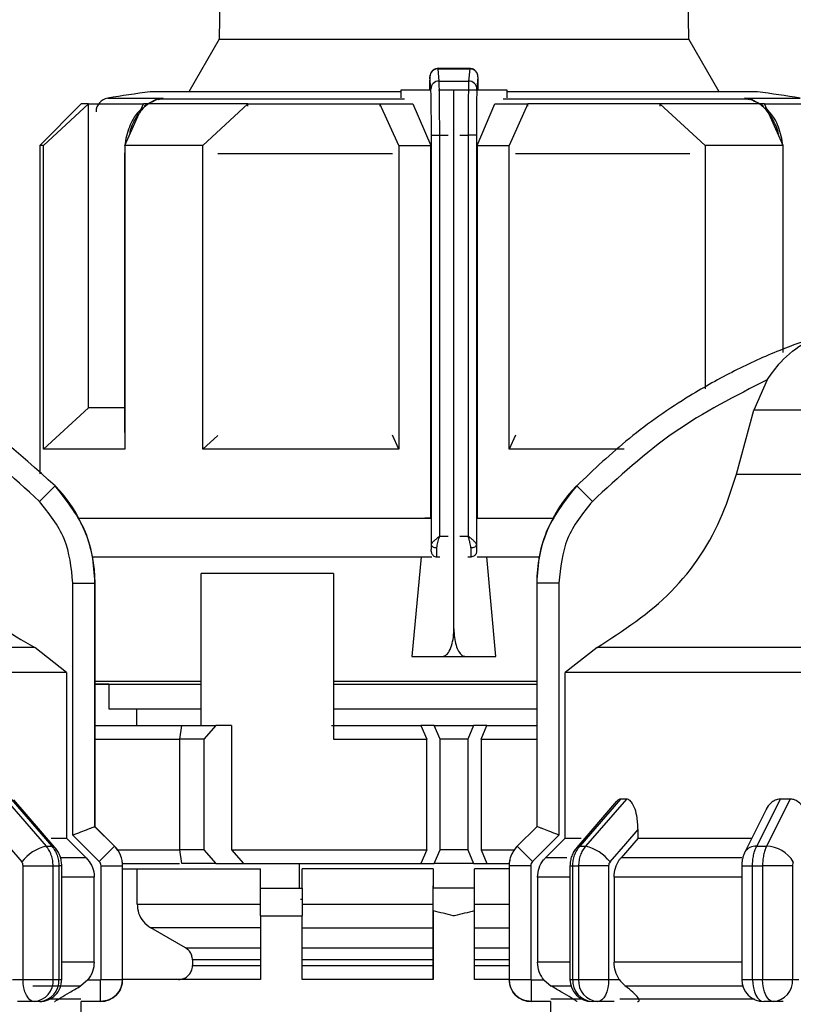
# Model space of a CAD drawing. Units: millimetres. Extents: x 50 to 2082, y 50 to 1435.
# Drawn here: x 763 to 810, y 519 to 578 of the extents above; entities that cross this region are included whole.
import ezdxf

# ---------------------------------------------------------------- set-up
doc = ezdxf.new("R2010")
doc.units = ezdxf.units.MM
doc.header["$LTSCALE"] = 5
doc.styles.add('SLDTEXTSTYLE0', font='TXT', dxfattribs={"width": 0.75})
doc.dimstyles.new('SLDDIMSTYLE0', dxfattribs={"dimtxt": 17.5, "dimasz": 16.51, "dimexe": 0, "dimexo": 0.0625, "dimgap": 4.375, "dimtad": 1, "dimdec": 0, "dimlfac": 0.6, "dimrnd": 1e-09, "dimzin": 12, "dimdsep": 46, "dimtxsty": 'SLDTEXTSTYLE0', "dimsah": 1, "dimcen": 0.09, "dimadec": 0, "dimazin": 3, "dimtfac": 1, "dimtdec": 0, "dimtofl": 0, "dimtmove": 0, "dimatfit": 3, "dimfxl": 1, "dimfrac": 2, "dimtolj": 1, "dimtzin": 12, "dimarcsym": 0})
doc.dimstyles.new('SLDDIMSTYLE1', dxfattribs={"dimtxt": 17.5, "dimasz": 16.51, "dimexe": 0, "dimexo": 0.0625, "dimgap": 4.375, "dimtad": 1, "dimlfac": 0.6, "dimrnd": 1e-09, "dimzin": 12, "dimdsep": 46, "dimtxsty": 'SLDTEXTSTYLE0', "dimsah": 1, "dimcen": 0.09, "dimadec": 0, "dimazin": 3, "dimtfac": 1, "dimtofl": 0, "dimtmove": 0, "dimatfit": 3, "dimfxl": 1, "dimfrac": 2, "dimtolj": 1, "dimtzin": 12, "dimarcsym": 0})

# ---------------------------------------------------------------- blocks, each defined once
blk = doc.blocks.new('_D_1')
at = {"color": 7, "linetype": 'Continuous', "lineweight": 0}
for p, q in [((311.94, 373.091), (311.94, 706.314)), ((980.793, 547.633), (980.793, 706.314)), ((311.94, 701.314), (980.793, 701.314))]:
    blk.add_line(p, q, dxfattribs=at)
at = {"color": 7, "linetype": 'Continuous', "lineweight": 18}
for points in [[(311.94, 701.314), (328.45, 698.774), (328.45, 703.854)], [(980.793, 701.314), (964.283, 703.854), (964.283, 698.774)]]:
    blk.add_solid(points, dxfattribs=at)
at = {"color": 7, "linetype": 'Continuous', "lineweight": 18, "insert": (626.97, 723.873), "char_height": 17.5, "attachment_point": 1, "style": 'SLDTEXTSTYLE0'}
blk.add_mtext('404', dxfattribs=at)
blk = doc.blocks.new('_D_8')
at = {"color": 7, "linetype": 'Continuous', "lineweight": 0}
for p, q in [((380.792, 525.26), (380.792, 666.83)), ((980.793, 547.633), (980.793, 666.83)), ((380.792, 661.83), (980.793, 661.83))]:
    blk.add_line(p, q, dxfattribs=at)
at = {"color": 7, "linetype": 'Continuous', "lineweight": 18}
for points in [[(380.792, 661.83), (397.302, 659.29), (397.302, 664.37)], [(980.793, 661.83), (964.283, 664.37), (964.283, 659.29)]]:
    blk.add_solid(points, dxfattribs=at)
at = {"color": 7, "linetype": 'Continuous', "lineweight": 18, "insert": (666.377, 684.389), "char_height": 17.5, "attachment_point": 1, "style": 'SLDTEXTSTYLE0'}
blk.add_mtext('360', dxfattribs=at)

msp = doc.modelspace()

# ---------------------------------------------------------------- linework, layer by layer
at = {"color": 7, "linetype": 'Continuous', "lineweight": 25}
for p, q in [((775.793, 625.58), (774.945, 576.982)), ((803.308, 576.982), (802.46, 625.58)), ((774.945, 576.982), (773.118, 573.818)), ((774.945, 576.982), (803.308, 576.982)), ((805.135, 573.818), (803.308, 576.982)), ((790.108, 575.222), (788.157, 575.222)), ((788.235, 574.466), (788.173, 575.206)), ((788.173, 575.206), (790.08, 575.206)), ((790.08, 575.206), (790.018, 574.466)), ((787.735, 573.975), (787.673, 574.712)), ((790.58, 574.712), (790.518, 573.975)), ((785.917, 573.913), (785.917, 573.444)), ((787.739, 573.913), (785.917, 573.913)), ((787.661, 573.972), (787.661, 573.913)), ((789.126, 573.913), (788.189, 573.913)), ((788.235, 574.466), (790.018, 574.466)), ((789.126, 541.413), (789.126, 573.913)), ((790.513, 573.913), (789.126, 573.913)), ((792.336, 573.913), (790.514, 573.913)), ((790.592, 573.913), (790.592, 573.972)), ((792.336, 573.444), (792.336, 573.913)), ((768.226, 573.436), (771.572, 573.436)), ((771.12, 573.326), (770.427, 572.966)), ((785.917, 573.818), (770.793, 573.818)), ((771.275, 573.36), (771.572, 573.436)), ((771.572, 573.436), (771.277, 573.361)), ((786.148, 573.361), (771.277, 573.361)), ((806.976, 573.361), (792.105, 573.361)), ((807.46, 573.818), (792.336, 573.818)), ((806.976, 573.361), (806.682, 573.436)), ((806.682, 573.436), (806.978, 573.36)), ((806.682, 573.436), (810.027, 573.436)), ((807.826, 572.966), (807.133, 573.326)), ((766.626, 573.08), (764.126, 570.58)), ((764.35, 570.58), (767.073, 573.08)), ((767.073, 554.746), (767.073, 573.08)), ((769.25, 570.58), (770.378, 573.08)), ((773.964, 570.58), (776.687, 573.08)), ((776.687, 572.95), (776.687, 573.08)), ((785.793, 570.58), (784.665, 573.08)), ((784.665, 573.08), (786.654, 573.08)), ((784.665, 573.08), (784.665, 572.948)), ((786.654, 573.08), (787.73, 570.58)), ((790.523, 570.58), (791.599, 573.08)), ((791.599, 573.08), (793.588, 573.08)), ((793.588, 573.08), (792.46, 570.58)), ((793.588, 572.948), (793.588, 573.08)), ((801.566, 573.08), (801.566, 572.95)), ((804.289, 570.58), (801.566, 573.08)), ((809.003, 570.58), (807.875, 573.08)), ((787.769, 571.193), (788.269, 571.193)), ((787.769, 546.483), (787.769, 571.193)), ((788.269, 547.007), (788.269, 571.193)), ((788.269, 571.193), (788.774, 571.193)), ((789.478, 571.193), (789.984, 571.193)), ((789.984, 571.193), (789.984, 547.007)), ((790.484, 571.193), (789.984, 571.193)), ((790.484, 571.193), (790.484, 546.483)), ((764.126, 570.58), (764.126, 550.771)), ((764.35, 552.246), (764.35, 570.58)), ((769.25, 570.58), (769.25, 552.246)), ((773.964, 552.246), (773.964, 570.58)), ((785.793, 570.58), (785.793, 552.246)), ((785.793, 570.58), (787.73, 570.58)), ((787.73, 548.08), (787.73, 570.58)), ((790.523, 570.58), (790.523, 548.08)), ((790.523, 570.58), (792.46, 570.58)), ((792.46, 552.246), (792.46, 570.58)), ((804.289, 570.58), (804.289, 555.897)), ((809.003, 558.086), (809.003, 570.58)), ((769.25, 570.207), (769.241, 570.071)), ((769.241, 570.071), (769.241, 553.257)), ((769.241, 570.071), (769.25, 570.071)), ((785.415, 570.071), (774.874, 570.071)), ((803.379, 570.071), (792.838, 570.071)), ((809.012, 570.071), (809.003, 570.209)), ((809.012, 570.071), (809.003, 570.071)), ((809.012, 558.292), (809.012, 570.071)), ((808.043, 556.439), (807.231, 554.599)), ((764.35, 552.246), (767.073, 554.746)), ((806.192, 550.744), (807.231, 554.599)), ((820.793, 554.599), (807.231, 554.599)), ((769.25, 553.257), (769.241, 553.257)), ((785.793, 552.246), (785.413, 553.09)), ((792.84, 553.089), (792.46, 552.246)), ((773.964, 552.246), (774.879, 553.087)), ((799.417, 552.246), (792.46, 552.246)), ((806.192, 550.744), (820.793, 550.744)), ((765.046, 550.042), (764.098, 549.104)), ((797.488, 549.104), (796.541, 550.042)), ((787.73, 548.08), (787.367, 548.08)), ((790.523, 548.08), (790.886, 548.08)), ((790.523, 548.08), (795.096, 548.08)), ((790.896, 548.08), (795.096, 548.08)), ((788.269, 547.007), (788.774, 547.007)), ((789.478, 547.007), (789.984, 547.007)), ((787.739, 546.091), (787.759, 546.091)), ((790.494, 546.091), (790.514, 546.091)), ((767.309, 545.757), (787.792, 545.757)), ((787.143, 545.757), (786.59, 539.746)), ((788.085, 545.757), (788.092, 545.757)), ((788.092, 545.757), (788.276, 545.757)), ((789.977, 545.757), (790.161, 545.757)), ((790.161, 545.757), (790.168, 545.757)), ((790.532, 545.757), (794.277, 545.757)), ((791.663, 539.746), (791.11, 545.757)), ((766.125, 528.968), (766.125, 544.178)), ((766.125, 544.178), (767.458, 544.178)), ((767.458, 529.474), (767.458, 544.178)), ((767.458, 544.178), (767.46, 544.178)), ((767.46, 529.474), (767.46, 544.178)), ((781.849, 544.746), (773.875, 544.746)), ((773.875, 535.58), (773.875, 544.746)), ((781.849, 544.746), (781.849, 534.746)), ((794.127, 544.178), (794.127, 529.474)), ((794.127, 544.178), (794.129, 544.178)), ((794.129, 544.178), (794.129, 529.474)), ((795.462, 544.178), (794.129, 544.178)), ((795.462, 544.178), (795.462, 528.968)), ((763.818, 540.278), (740.793, 540.278)), ((765.741, 538.776), (763.818, 540.278)), ((797.768, 540.278), (795.845, 538.776)), ((820.793, 540.278), (797.768, 540.278)), ((786.59, 539.746), (788.432, 539.746)), ((786.59, 539.746), (791.663, 539.746)), ((788.432, 539.746), (789.821, 539.746)), ((789.821, 539.746), (791.663, 539.746)), ((765.741, 538.776), (765.741, 528.783)), ((767.46, 538.257), (773.875, 538.257)), ((781.849, 538.257), (794.127, 538.257)), ((795.845, 528.783), (795.845, 538.776)), ((768.293, 538.08), (767.46, 538.08)), ((768.293, 538.08), (768.293, 536.59)), ((781.849, 538.08), (786.435, 538.08)), ((768.293, 536.59), (773.875, 536.59)), ((769.96, 536.59), (769.96, 535.58)), ((781.849, 536.59), (794.127, 536.59)), ((767.46, 535.58), (772.687, 535.58)), ((772.577, 534.746), (772.696, 535.58)), ((772.696, 535.58), (774.746, 535.58)), ((774.746, 535.58), (774.02, 534.746)), ((775.696, 535.58), (774.746, 535.58)), ((775.696, 535.58), (775.696, 528.08)), ((781.732, 535.58), (787.13, 535.58)), ((787.13, 535.58), (787.485, 534.746)), ((787.943, 535.58), (787.13, 535.58)), ((788.293, 534.746), (787.943, 535.58)), ((787.943, 535.58), (790.31, 535.58)), ((790.31, 535.58), (789.96, 534.746)), ((791.123, 535.58), (790.31, 535.58)), ((790.768, 534.746), (791.123, 535.58)), ((791.123, 535.58), (794.127, 535.58)), ((767.46, 534.746), (772.577, 534.746)), ((772.577, 528.08), (772.577, 534.746)), ((774.02, 534.746), (772.577, 534.746)), ((774.02, 534.746), (774.02, 528.08)), ((781.849, 534.746), (787.485, 534.746)), ((787.485, 528.08), (787.485, 534.746)), ((788.293, 528.08), (788.293, 534.746)), ((789.96, 534.746), (788.293, 534.746)), ((789.96, 534.746), (789.96, 528.08)), ((790.768, 534.746), (790.768, 528.08)), ((790.768, 534.746), (794.127, 534.746)), ((762.045, 531.14), (764.511, 528.295)), ((762.392, 531.14), (764.855, 528.295)), ((799.194, 531.14), (796.731, 528.295)), ((799.541, 531.14), (797.076, 528.295)), ((799.541, 531.14), (799.194, 531.14)), ((808.827, 531.14), (807.407, 528.295)), ((809.428, 531.14), (808.003, 528.295)), ((809.428, 531.14), (808.827, 531.14)), ((765.041, 528.226), (762.561, 531.088)), ((798.954, 531.006), (796.546, 528.226)), ((807.958, 530.474), (806.694, 527.947)), ((767.457, 529.474), (767.458, 529.474)), ((768.636, 528.295), (767.457, 529.474)), ((768.638, 528.295), (767.46, 529.474)), ((794.127, 529.474), (792.948, 528.295)), ((794.129, 529.474), (792.95, 528.295)), ((794.129, 529.474), (794.129, 529.474)), ((766.922, 527.605), (765.741, 528.783)), ((767.717, 527.376), (766.125, 528.968)), ((795.462, 528.968), (793.87, 527.376)), ((795.845, 528.783), (794.665, 527.605)), ((795.845, 528.783), (796.815, 528.783)), ((800.244, 528.783), (799.222, 527.605)), ((800.244, 528.783), (800.244, 529.305)), ((800.244, 528.783), (807.095, 528.783)), ((764.511, 528.295), (764.855, 528.295)), ((767.717, 527.376), (768.636, 528.295)), ((768.636, 528.295), (768.638, 528.295)), ((792.948, 528.295), (792.95, 528.295)), ((793.87, 527.376), (792.95, 528.295)), ((796.731, 528.295), (797.076, 528.295)), ((807.407, 528.295), (808.003, 528.295)), ((766.922, 527.605), (765.403, 527.605)), ((768.82, 528.08), (772.577, 528.08)), ((772.696, 527.246), (772.577, 528.08)), ((774.02, 528.08), (772.577, 528.08)), ((774.02, 528.08), (774.746, 527.246)), ((775.696, 528.08), (776.432, 527.246)), ((775.696, 528.08), (787.485, 528.08)), ((787.485, 528.08), (787.13, 527.246)), ((787.943, 527.246), (788.293, 528.08)), ((789.96, 528.08), (788.293, 528.08)), ((789.96, 528.08), (790.31, 527.246)), ((790.768, 528.08), (791.123, 527.246)), ((790.768, 528.08), (792.766, 528.08)), ((795.946, 527.605), (794.665, 527.605)), ((806.51, 527.605), (799.222, 527.605)), ((763.118, 520.26), (763.118, 527.117)), ((764.931, 520.26), (764.931, 527.117)), ((764.931, 527.117), (765.28, 527.117)), ((765.28, 527.117), (765.28, 520.26)), ((765.451, 527.117), (765.28, 527.117)), ((765.451, 520.26), (765.451, 527.117)), ((767.824, 520.26), (767.824, 527.117)), ((767.824, 527.117), (769.124, 527.117)), ((769.122, 527.246), (772.56, 527.246)), ((769.124, 520.26), (769.124, 527.117)), ((769.124, 527.117), (769.127, 527.117)), ((769.127, 520.26), (769.127, 527.117)), ((774.746, 527.246), (772.696, 527.246)), ((774.746, 527.246), (776.432, 527.246)), ((776.432, 527.246), (787.13, 527.246)), ((779.807, 525.757), (779.807, 527.246)), ((787.13, 527.246), (787.943, 527.246)), ((790.31, 527.246), (787.943, 527.246)), ((790.31, 527.246), (791.123, 527.246)), ((791.123, 527.246), (792.465, 527.246)), ((792.46, 527.117), (792.46, 520.26)), ((792.46, 527.117), (792.462, 527.117)), ((792.462, 527.117), (792.462, 520.26)), ((793.762, 527.117), (792.462, 527.117)), ((793.762, 527.117), (793.762, 520.26)), ((796.136, 527.117), (796.136, 520.26)), ((796.136, 527.117), (796.306, 527.117)), ((796.306, 527.117), (796.655, 527.117)), ((796.306, 520.26), (796.306, 527.117)), ((798.469, 527.117), (796.655, 527.117)), ((796.655, 527.117), (796.655, 520.26)), ((798.469, 527.117), (798.469, 520.26)), ((806.506, 527.117), (806.506, 520.26)), ((806.506, 527.117), (807.159, 527.117)), ((807.159, 527.117), (807.763, 527.117)), ((807.159, 520.26), (807.159, 527.117)), ((809.571, 527.117), (807.763, 527.117)), ((807.763, 527.117), (807.763, 520.26)), ((809.571, 527.117), (809.571, 520.26)), ((767.411, 526.426), (765.451, 526.426)), ((767.411, 521.297), (767.411, 526.426)), ((769.127, 526.924), (777.46, 526.924)), ((770.001, 524.81), (770.001, 526.924)), ((777.46, 525.757), (777.46, 526.924)), ((787.877, 526.924), (779.96, 526.924)), ((779.96, 525.757), (779.96, 526.924)), ((787.877, 526.924), (787.877, 525.757)), ((792.46, 526.924), (790.377, 526.924)), ((790.377, 525.757), (790.377, 526.924)), ((794.176, 526.426), (794.176, 521.297)), ((796.136, 526.426), (794.176, 526.426)), ((798.798, 526.426), (798.798, 521.297)), ((806.506, 526.426), (798.798, 526.426)), ((787.876, 520.257), (787.876, 525.913)), ((777.46, 525.757), (779.96, 525.757)), ((787.877, 524.396), (787.877, 525.757)), ((790.377, 525.757), (787.877, 525.757)), ((790.377, 524.396), (790.377, 525.757)), ((770.001, 524.81), (777.46, 524.81)), ((779.96, 525.079), (779.875, 525.079)), ((779.96, 524.81), (787.877, 524.81)), ((790.377, 524.81), (792.46, 524.81)), ((777.46, 524.09), (777.46, 520.257)), ((777.46, 524.09), (779.96, 524.09)), ((779.96, 520.257), (779.96, 524.09)), ((787.877, 524.396), (787.877, 520.257)), ((790.377, 520.257), (790.377, 524.396)), ((777.46, 523.367), (770.836, 523.367)), ((772.925, 522.164), (770.836, 523.367)), ((779.96, 523.367), (787.877, 523.367)), ((790.377, 523.367), (792.46, 523.367)), ((772.925, 522.164), (777.46, 522.164)), ((779.96, 522.164), (787.877, 522.164)), ((790.377, 522.164), (792.46, 522.164)), ((767.411, 521.297), (765.451, 521.297)), ((777.46, 521.442), (773.343, 521.442)), ((773.343, 521.442), (773.343, 521.09)), ((773.343, 521.09), (777.46, 521.09)), ((787.877, 521.442), (779.96, 521.442)), ((779.96, 521.09), (787.877, 521.09)), ((792.46, 521.442), (790.377, 521.442)), ((790.377, 521.09), (792.46, 521.09)), ((796.136, 521.297), (794.176, 521.297)), ((806.506, 521.297), (798.798, 521.297)), ((762.474, 520.26), (763.118, 520.26)), ((767.021, 520.226), (766.579, 519.854)), ((767.021, 520.226), (767.791, 520.226)), ((767.791, 518.926), (767.791, 520.226)), ((767.824, 520.26), (769.124, 520.26)), ((769.124, 520.26), (769.127, 520.26)), ((777.46, 520.257), (769.127, 520.257)), ((787.877, 520.257), (779.96, 520.257)), ((792.46, 520.257), (790.377, 520.257)), ((792.46, 520.26), (792.462, 520.26)), ((792.462, 520.26), (793.762, 520.26)), ((793.796, 520.226), (794.566, 520.226)), ((793.796, 520.226), (793.796, 518.926)), ((794.566, 520.226), (795.007, 519.854)), ((796.136, 520.26), (796.306, 520.26)), ((798.469, 520.26), (799.113, 520.26)), ((806.569, 519.854), (799.486, 519.854)), ((806.506, 520.26), (807.159, 520.26)), ((809.571, 520.26), (809.943, 520.26)), ((763.784, 518.926), (762.774, 518.926)), ((764.118, 518.926), (763.784, 518.926)), ((767.791, 518.926), (766.624, 518.926)), ((766.627, 515.09), (766.627, 518.926)), ((794.962, 518.926), (793.796, 518.926)), ((794.96, 518.926), (794.96, 515.09)), ((797.802, 518.926), (797.469, 518.926)), ((798.813, 518.926), (797.802, 518.926)), ((799.146, 519.09), (807.285, 519.09)), ((808.416, 518.926), (807.839, 518.926)), ((809, 518.926), (808.416, 518.926))]:
    msp.add_line(p, q, dxfattribs=at)
at = {"color": 7, "linetype": 'Continuous', "lineweight": 25, "flags": 128}
for points in [[(770.99, 573.254), (770.998, 573.249), (771.004, 573.247), (771.008, 573.247), (771.011, 573.251), (771.012, 573.257), (771.011, 573.266), (771.009, 573.277), (771.005, 573.291)], [(807.248, 573.291), (807.244, 573.277), (807.242, 573.266), (807.241, 573.257), (807.242, 573.251), (807.245, 573.247), (807.249, 573.247), (807.255, 573.249), (807.263, 573.254)], [(767.073, 573.08), (766.878, 573.08), (766.738, 573.08), (766.654, 573.08), (766.626, 573.08)], [(767.073, 573.08), (767.314, 573.08), (767.606, 573.08), (767.948, 573.08), (768.339, 573.08), (768.779, 573.08), (769.266, 573.08), (769.799, 573.08), (770.378, 573.08)], [(776.687, 573.08), (775.767, 573.08), (774.881, 573.08), (774.03, 573.08), (773.217, 573.08), (772.443, 573.08), (771.71, 573.08), (771.022, 573.08), (770.378, 573.08)], [(776.687, 573.08), (777.606, 573.08), (778.552, 573.08), (779.523, 573.08), (780.516, 573.08), (781.529, 573.08), (782.56, 573.08), (783.606, 573.08), (784.665, 573.08)], [(801.566, 573.08), (800.647, 573.08), (799.7, 573.08), (798.73, 573.08), (797.737, 573.08), (796.724, 573.08), (795.693, 573.08), (794.647, 573.08), (793.588, 573.08)], [(807.875, 573.08), (807.231, 573.08), (806.542, 573.08), (805.81, 573.08), (805.036, 573.08), (804.223, 573.08), (803.372, 573.08), (802.485, 573.08), (801.566, 573.08)], [(807.875, 573.08), (808.454, 573.08), (808.987, 573.08), (809.474, 573.08), (809.914, 573.08), (810.305, 573.08), (810.647, 573.08), (810.939, 573.08), (811.18, 573.08)], [(764.35, 570.58), (764.252, 570.58), (764.182, 570.58), (764.14, 570.58), (764.126, 570.58)], [(773.964, 570.58), (773.308, 570.58), (772.669, 570.58), (772.05, 570.58), (771.449, 570.58), (770.868, 570.58), (770.307, 570.58), (769.768, 570.58), (769.25, 570.58)], [(809.003, 570.58), (808.485, 570.58), (807.946, 570.58), (807.385, 570.58), (806.804, 570.58), (806.203, 570.58), (805.583, 570.58), (804.945, 570.58), (804.289, 570.58)], [(769.25, 554.746), (768.779, 554.746), (768.339, 554.746), (767.948, 554.746), (767.606, 554.746), (767.314, 554.746), (767.073, 554.746)], [(769.25, 552.246), (768.31, 552.246), (767.458, 552.246), (766.697, 552.246), (766.029, 552.246), (765.459, 552.246), (764.987, 552.246), (764.617, 552.246), (764.35, 552.246)], [(785.793, 552.246), (784.197, 552.246), (782.622, 552.246), (781.074, 552.246), (779.559, 552.246), (778.085, 552.246), (776.657, 552.246), (775.281, 552.246), (773.964, 552.246)], [(766.49, 548.08), (768.342, 548.08), (770.723, 548.08), (773.542, 548.08), (776.731, 548.08), (780.215, 548.08), (783.91, 548.08), (787.73, 548.08)], [(766.49, 548.08), (766.868, 548.08), (768.601, 548.08), (770.841, 548.08), (773.533, 548.08), (776.61, 548.08), (779.996, 548.08), (783.608, 548.08), (787.357, 548.08)], [(788.103, 546.293), (788.038, 546.297), (787.976, 546.308), (787.919, 546.326), (787.868, 546.349), (787.827, 546.378), (787.796, 546.411), (787.776, 546.446), (787.769, 546.483)], [(790.484, 546.483), (790.477, 546.446), (790.457, 546.411), (790.426, 546.378), (790.385, 546.349), (790.334, 546.325), (790.277, 546.308), (790.215, 546.297), (790.151, 546.293)], [(765.741, 538.776), (765.132, 538.776), (763.853, 538.776), (761.938, 538.776), (759.435, 538.776), (756.409, 538.776), (752.938, 538.776), (749.112, 538.776), (745.029, 538.776), (740.793, 538.776)], [(820.793, 538.776), (816.558, 538.776), (812.474, 538.776), (808.648, 538.776), (805.177, 538.776), (802.152, 538.776), (799.649, 538.776), (797.733, 538.776), (796.455, 538.776), (795.845, 538.776)], [(767.46, 538.08), (768.246, 538.08), (769.628, 538.08), (771.515, 538.08), (773.857, 538.08), (773.875, 538.08)], [(786.435, 538.08), (789.972, 538.08), (793.487, 538.08), (794.127, 538.08)], [(767.46, 529.474), (767.46, 529.474), (767.459, 529.474), (767.459, 529.474), (767.458, 529.474)], [(794.127, 529.474), (794.127, 529.474), (794.127, 529.474), (794.128, 529.474), (794.129, 529.474)], [(761.342, 529.305), (762.289, 528.212), (763.033, 527.352)], [(764.806, 528.783), (764.885, 528.783), (765.196, 528.783), (765.443, 528.783), (765.625, 528.783), (765.741, 528.783)], [(798.553, 527.352), (799.5, 528.446), (800.244, 529.305)], [(765.041, 528.226), (764.967, 528.276), (764.855, 528.295)], [(796.546, 528.226), (796.619, 528.276), (796.731, 528.295)], [(763.118, 527.117), (763.354, 527.117), (763.606, 527.117), (763.866, 527.117), (764.122, 527.117), (764.365, 527.117), (764.587, 527.117), (764.778, 527.117), (764.931, 527.117)], [(763.784, 518.926), (763.654, 518.952), (763.529, 519.028), (763.414, 519.151), (763.313, 519.317), (763.23, 519.519), (763.168, 519.75), (763.13, 520), (763.118, 520.26)], [(766.579, 519.854), (766.462, 519.854), (766.274, 519.854), (766.016, 519.854), (765.688, 519.854), (765.292, 519.854), (764.829, 519.854), (764.299, 519.854), (763.703, 519.854)], [(764.931, 520.26), (764.976, 520.26), (765.02, 520.26), (765.064, 520.26), (765.107, 520.26), (765.151, 520.26), (765.194, 520.26), (765.237, 520.26), (765.28, 520.26)], [(765.28, 520.26), (765.319, 520.26), (765.354, 520.26), (765.383, 520.26), (765.408, 520.26), (765.426, 520.26), (765.44, 520.26), (765.448, 520.26), (765.451, 520.26)], [(796.199, 519.854), (795.898, 519.854), (795.571, 519.854), (795.313, 519.854), (795.125, 519.854), (795.007, 519.854)], [(796.306, 520.26), (796.349, 520.26), (796.392, 520.26), (796.436, 520.26), (796.479, 520.26), (796.523, 520.26), (796.567, 520.26), (796.611, 520.26), (796.655, 520.26)], [(796.655, 520.26), (796.809, 520.26), (797, 520.26), (797.221, 520.26), (797.465, 520.26), (797.721, 520.26), (797.98, 520.26), (798.233, 520.26), (798.469, 520.26)], [(798.469, 520.26), (798.456, 520), (798.418, 519.749), (798.357, 519.519), (798.274, 519.317), (798.173, 519.151), (798.057, 519.028), (797.932, 518.952), (797.802, 518.926)], [(807.159, 520.26), (807.234, 520.26), (807.309, 520.26), (807.384, 520.26), (807.46, 520.26), (807.536, 520.26), (807.611, 520.26), (807.687, 520.26), (807.763, 520.26)], [(807.159, 520.26), (807.172, 520), (807.211, 519.749), (807.273, 519.519), (807.358, 519.317), (807.461, 519.151), (807.579, 519.028), (807.706, 518.952), (807.839, 518.926)], [(808.416, 518.926), (808.289, 518.952), (808.166, 519.028), (808.053, 519.151), (807.954, 519.317), (807.873, 519.519), (807.813, 519.749), (807.776, 520), (807.763, 520.26)], [(807.763, 520.26), (808.001, 520.26), (808.254, 520.26), (808.513, 520.26), (808.769, 520.26), (809.011, 520.26), (809.231, 520.26), (809.42, 520.26), (809.571, 520.26)], [(764.757, 519.09), (765.204, 519.09), (766.197, 519.09), (766.608, 519.09)], [(794.978, 519.09), (794.984, 519.09), (795.446, 519.09), (796.483, 519.09), (796.829, 519.09)]]:
    msp.add_lwpolyline(points, dxfattribs=at)
at = {"color": 7, "linetype": 'Continuous', "lineweight": 25}
for centre, radius, start, end in [((788.172, 574.707), 0.498, 89.79779, 179.47794), ((788.232, 573.969), 0.497, 89.67167, 179.28549), ((790.021, 573.969), 0.497, 0.71451, 90.32833), ((768.357, 572.613), 0.833, 99.01845, 180), ((789.127, 441.751), 133.333, 97.90321, 99.01843), ((771.315, 572.824), 0.539, 94.03733, 127.00577), ((806.94, 572.83), 0.533, 68.71484, 86.06793), ((806.933, 572.814), 0.551, 53.15939, 68.63177), ((789.127, 441.751), 133.333, 80.98157, 82.09679), ((759.127, 544.178), 8.333, 360, 44.71721), ((802.46, 544.178), 8.333, 135.28279, 180), ((765.083, 525.769), 2.591, 102.76875, 142.31226), ((767.46, 527.117), 1.667, 0, 45), ((794.127, 527.117), 1.667, 135, 180), ((796.503, 525.769), 2.591, 37.68774, 77.23125), ((807.334, 527.542), 0.757, 84.46478, 147.56905), ((807.961, 526.365), 1.931, 30.76298, 88.73347), ((763.683, 520.173), 1.251, 274.62327, 3.9756), ((764.118, 520.26), 1.333, 270, 0.00002), ((764.026, 520.18), 1.257, 274.18756, 3.64983), ((767.793, 520.26), 1.333, 270, 360), ((793.793, 520.26), 1.333, 180, 270), ((797.469, 520.26), 1.333, 180, 270), ((797.561, 520.18), 1.257, 176.35015, 265.81244), ((797.903, 520.173), 1.251, 176.02441, 265.37673), ((807.839, 520.26), 1.333, 180, 270), ((808.32, 520.176), 1.254, 274.40194, 3.81127)]:
    msp.add_arc(centre, radius, start, end, dxfattribs=at)
for points, knots in [([(788.172, 575.222), (788.136, 575.219), (788.067, 575.215), (787.967, 575.181), (787.878, 575.13), (787.782, 575.045), (787.704, 574.922), (787.672, 574.788), (787.672, 574.736), (787.672, 574.716)], [0, 0, 0, 0, 0.122632, 0.244046, 0.363366, 0.480171, 0.69494, 0.882076, 1, 1, 1, 1]), ([(790.58, 574.712), (790.576, 574.759), (790.566, 574.864), (790.499, 574.992), (790.409, 575.088), (790.315, 575.152), (790.203, 575.197), (790.121, 575.203), (790.08, 575.206)], [0, 0, 0, 0, 0.180494, 0.408853, 0.542535, 0.687589, 0.841384, 1, 1, 1, 1]), ([(790.576, 574.739), (790.575, 574.766), (790.574, 574.83), (790.549, 574.908), (790.502, 574.996), (790.451, 575.061), (790.382, 575.124), (790.295, 575.177), (790.193, 575.214), (790.119, 575.219), (790.081, 575.222)], [0, 0, 0, 0, 0.14346, 0.33999, 0.430334, 0.525143, 0.629437, 0.744792, 0.869678, 1, 1, 1, 1]), ([(787.673, 574.712), (787.673, 574.717), (787.671, 574.728), (787.669, 574.698), (787.666, 574.638), (787.664, 574.547), (787.663, 574.432), (787.662, 574.294), (787.661, 574.138), (787.661, 574.027), (787.661, 573.972)], [0, 0, 0, 0, 0.12707, 0.254899, 0.375619, 0.499626, 0.620846, 0.744451, 0.871106, 1, 1, 1, 1]), ([(790.592, 573.972), (790.592, 574.027), (790.592, 574.137), (790.592, 574.292), (790.59, 574.431), (790.589, 574.546), (790.587, 574.637), (790.584, 574.698), (790.582, 574.729), (790.58, 574.718), (790.58, 574.712)], [0, 0, 0, 0, 0.127415, 0.255476, 0.376224, 0.500303, 0.621452, 0.745029, 0.871454, 1, 1, 1, 1]), ([(790.59, 574.455), (790.59, 574.478), (790.59, 574.504), (790.589, 574.521), (790.589, 574.522)], [0, 0, 0, 0, 0.926031, 1, 1, 1, 1]), ([(787.769, 571.193), (787.769, 571.385), (787.769, 571.769), (787.765, 572.477), (787.758, 573.196), (787.747, 573.755), (787.739, 573.906), (787.735, 573.975)], [0, 0, 0, 0, 0.147695, 0.295506, 0.567235, 0.803157, 1, 1, 1, 1]), ([(788.269, 571.193), (788.269, 571.52), (788.268, 572.212), (788.261, 573.2), (788.25, 574.078), (788.24, 574.333), (788.235, 574.466)], [0, 0, 0, 0, 0.213544, 0.451437, 0.713613, 1, 1, 1, 1]), ([(790.018, 574.466), (790.013, 574.333), (790.003, 574.078), (789.992, 573.2), (789.985, 572.212), (789.984, 571.52), (789.984, 571.193)], [0, 0, 0, 0, 0.286387, 0.548563, 0.786456, 1, 1, 1, 1]), ([(790.518, 573.975), (790.514, 573.906), (790.506, 573.755), (790.495, 573.196), (790.488, 572.477), (790.484, 571.77), (790.484, 571.385), (790.484, 571.193)], [0, 0, 0, 0, 0.196842, 0.432762, 0.70449, 0.852188, 1, 1, 1, 1]), ([(771.277, 573.361), (771.01, 573.256), (770.502, 573.055), (769.914, 572.271), (769.576, 571.614), (769.529, 571.207), (769.528, 571.196)], [0, 0, 0, 0, 0.344905, 0.656372, 0.990727, 1, 1, 1, 1]), ([(808.725, 571.196), (808.724, 571.207), (808.677, 571.614), (808.339, 572.271), (807.751, 573.055), (807.243, 573.256), (806.976, 573.361)], [0, 0, 0, 0, 0.009412, 0.343734, 0.655143, 1, 1, 1, 1]), ([(770.338, 572.865), (770.156, 572.685), (769.747, 572.28), (769.435, 571.468), (769.293, 570.882), (769.279, 570.661), (769.278, 570.643)], [0, 0, 0, 0, 0.3383862, 0.7598883, 0.9806259, 1, 1, 1, 1]), ([(808.975, 570.643), (808.974, 570.661), (808.96, 570.882), (808.818, 571.468), (808.506, 572.28), (808.097, 572.685), (807.915, 572.865)], [0, 0, 0, 0, 0.019518, 0.2401995, 0.6616203, 1, 1, 1, 1]), ([(765.046, 550.042), (762.848, 552.006), (758.524, 555.871), (753.134, 558.009), (750.483, 559.061)], [0, 0, 0, 0, 0.508091, 1, 1, 1, 1]), ([(811.104, 559.061), (810.331, 558.789), (808.617, 558.186), (806.026, 556.997), (802.954, 555.279), (799.7, 553.023), (797.578, 551.02), (796.541, 550.042)], [0, 0, 0, 0, 0.142037, 0.315456, 0.493979, 0.752761, 1, 1, 1, 1]), ([(808.043, 556.439), (808.304, 556.806), (808.958, 557.722), (809.908, 558.451), (810.602, 558.829), (810.794, 558.923), (810.921, 558.981), (811.01, 559.021), (811.068, 559.045), (811.097, 559.058), (811.104, 559.061), (811.104, 559.061), (811.104, 559.061)], [0, 0, 0, 0, 0.308796, 0.771562, 0.849538, 0.901241, 0.935455, 0.958308, 0.981433, 0.990582, 0.997954, 1, 1, 1, 1]), ([(764.098, 549.104), (762.508, 550.568), (759.326, 553.497), (755.471, 555.459), (753.544, 556.439)], [0, 0, 0, 0, 0.5, 1, 1, 1, 1]), ([(808.043, 556.439), (806.118, 555.46), (802.263, 553.499), (799.081, 550.57), (797.488, 549.104)], [0, 0, 0, 0, 0.499398, 1, 1, 1, 1]), ([(755.394, 550.744), (756.061, 548.986), (757.396, 545.471), (760.724, 542.083), (763.077, 540.71), (763.818, 540.278)], [0, 0, 0, 0, 0.406475, 0.812895, 1, 1, 1, 1]), ([(797.768, 540.278), (799.347, 541.309), (802.505, 543.373), (805.101, 547.351), (805.933, 549.938), (806.192, 550.744)], [0, 0, 0, 0, 0.407822, 0.815668, 1, 1, 1, 1]), ([(767.458, 544.178), (767.423, 544.74), (767.355, 545.85), (766.712, 547.946), (765.706, 549.211), (765.046, 550.042)], [0, 0, 0, 0, 0.260153, 0.513905, 1, 1, 1, 1]), ([(796.541, 550.042), (795.88, 549.211), (794.875, 547.946), (794.231, 545.85), (794.163, 544.74), (794.129, 544.178)], [0, 0, 0, 0, 0.4860826, 0.7398377, 1, 1, 1, 1]), ([(766.125, 544.178), (766.03, 545.099), (765.842, 546.941), (764.68, 548.383), (764.098, 549.104)], [0, 0, 0, 0, 0.500009, 1, 1, 1, 1]), ([(797.488, 549.104), (796.907, 548.383), (795.745, 546.941), (795.556, 545.099), (795.462, 544.178)], [0, 0, 0, 0, 0.499991, 1, 1, 1, 1]), ([(787.769, 546.483), (787.778, 546.518), (787.798, 546.591), (787.922, 546.723), (788.088, 546.863), (788.208, 546.958), (788.269, 547.007)], [0, 0, 0, 0, 0.240203, 0.510956, 0.752438, 1, 1, 1, 1]), ([(788.103, 546.293), (788.116, 546.403), (788.142, 546.612), (788.225, 546.859), (788.262, 546.987), (788.268, 547.005), (788.269, 547.007)], [0, 0, 0, 0, 0.487704, 0.926548, 0.992029, 1, 1, 1, 1]), ([(790.151, 546.293), (790.137, 546.403), (790.117, 546.571), (790.048, 546.798), (790.012, 546.919), (789.993, 546.981), (789.987, 546.999), (789.985, 547.005), (789.984, 547.007)], [0, 0, 0, 0, 0.4872841, 0.7424532, 0.9269714, 0.9774235, 0.9921928, 1, 1, 1, 1]), ([(789.984, 547.007), (789.984, 547.006), (789.985, 547.006), (789.987, 547.004), (789.995, 546.999), (790.054, 546.952), (790.172, 546.859), (790.33, 546.724), (790.455, 546.591), (790.475, 546.518), (790.484, 546.483)], [0, 0, 0, 0, 0.000278, 0.002478, 0.008601, 0.03179, 0.243635, 0.489168, 0.759861, 1, 1, 1, 1]), ([(787.759, 546.091), (787.76, 546.11), (787.763, 546.142), (787.767, 546.296), (787.768, 546.421), (787.769, 546.483)], [0, 0, 0, 0, 0.4287617, 0.7136572, 1, 1, 1, 1]), ([(787.759, 546.091), (787.76, 546.066), (787.764, 546.016), (787.789, 545.947), (787.825, 545.887), (787.885, 545.824), (787.974, 545.769), (788.054, 545.761), (788.092, 545.757)], [0, 0, 0, 0, 0.144323, 0.283194, 0.416612, 0.544575, 0.783074, 1, 1, 1, 1]), ([(790.494, 546.091), (790.493, 546.066), (790.489, 546.016), (790.464, 545.947), (790.428, 545.887), (790.368, 545.824), (790.278, 545.769), (790.199, 545.761), (790.161, 545.757)], [0, 0, 0, 0, 0.144487, 0.2834753, 0.4169631, 0.5449485, 0.783354, 1, 1, 1, 1]), ([(790.484, 546.483), (790.485, 546.421), (790.486, 546.297), (790.49, 546.142), (790.493, 546.11), (790.494, 546.091)], [0, 0, 0, 0, 0.284844, 0.571169, 1, 1, 1, 1]), ([(788.432, 539.746), (788.516, 539.767), (788.684, 539.809), (788.904, 540.139), (789.058, 540.616), (789.121, 541.073), (789.125, 541.337), (789.126, 541.413)], [0, 0, 0, 0, 0.240126, 0.4806843, 0.7082329, 0.9167386, 1, 1, 1, 1]), ([(789.126, 541.413), (789.133, 541.236), (789.147, 540.883), (789.252, 540.409), (789.41, 540.034), (789.607, 539.791), (789.751, 539.761), (789.821, 539.746)], [0, 0, 0, 0, 0.19369, 0.387165, 0.586556, 0.800439, 1, 1, 1, 1]), ([(799.194, 531.14), (799.135, 531.132), (799.05, 531.119), (798.982, 531.026), (798.962, 530.999)], [0, 0, 0, 0, 0.704055, 1, 1, 1, 1]), ([(800.244, 529.305), (800.231, 529.588), (800.207, 530.067), (800.043, 530.63), (799.863, 530.957), (799.691, 531.117), (799.585, 531.134), (799.541, 531.14)], [0, 0, 0, 0, 0.339654, 0.573127, 0.751856, 0.897495, 1, 1, 1, 1]), ([(808.827, 531.14), (808.723, 531.127), (808.516, 531.101), (808.225, 530.881), (808.031, 530.662), (807.973, 530.491), (807.966, 530.471)], [0, 0, 0, 0, 0.283177, 0.565251, 0.948994, 1, 1, 1, 1]), ([(810.596, 529.305), (810.574, 529.588), (810.536, 530.067), (810.268, 530.63), (809.971, 530.957), (809.683, 531.117), (809.503, 531.134), (809.428, 531.14)], [0, 0, 0, 0, 0.339654, 0.573127, 0.751856, 0.897495, 1, 1, 1, 1]), ([(766.125, 528.968), (766.289, 529.033), (766.618, 529.164), (766.987, 529.309), (767.219, 529.397), (767.351, 529.445), (767.435, 529.473), (767.45, 529.474), (767.457, 529.474)], [0, 0, 0, 0, 0.249646, 0.499147, 0.632992, 0.760641, 0.882733, 1, 1, 1, 1]), ([(795.462, 528.968), (795.297, 529.033), (794.968, 529.164), (794.599, 529.309), (794.367, 529.397), (794.236, 529.445), (794.152, 529.473), (794.137, 529.474), (794.129, 529.474)], [0, 0, 0, 0, 0.249643, 0.499144, 0.633001, 0.760654, 0.882744, 1, 1, 1, 1]), ([(764.931, 527.117), (764.926, 527.226), (764.915, 527.444), (764.829, 527.758), (764.699, 528.051), (764.573, 528.214), (764.511, 528.295)], [0, 0, 0, 0, 0.25, 0.5, 0.75, 1, 1, 1, 1]), ([(764.855, 528.295), (764.918, 528.214), (765.045, 528.051), (765.177, 527.758), (765.264, 527.444), (765.275, 527.226), (765.28, 527.117)], [0, 0, 0, 0, 0.25, 0.5, 0.75, 1, 1, 1, 1]), ([(765.451, 527.117), (765.445, 527.216), (765.435, 527.416), (765.352, 527.709), (765.226, 527.987), (765.102, 528.146), (765.041, 528.226)], [0, 0, 0, 0, 0.2459149, 0.4945474, 0.7458886, 1, 1, 1, 1]), ([(769.124, 527.117), (769.118, 527.226), (769.106, 527.444), (769.006, 527.758), (768.854, 528.051), (768.709, 528.214), (768.636, 528.295)], [0, 0, 0, 0, 0.25, 0.5, 0.75, 1, 1, 1, 1]), ([(792.95, 528.295), (792.878, 528.214), (792.732, 528.051), (792.581, 527.758), (792.481, 527.444), (792.469, 527.226), (792.462, 527.117)], [0, 0, 0, 0, 0.25, 0.5, 0.75, 1, 1, 1, 1]), ([(796.546, 528.226), (796.484, 528.146), (796.361, 527.988), (796.234, 527.709), (796.152, 527.416), (796.141, 527.216), (796.136, 527.117)], [0, 0, 0, 0, 0.254037, 0.505379, 0.754012, 1, 1, 1, 1]), ([(796.306, 527.117), (796.312, 527.226), (796.322, 527.444), (796.409, 527.758), (796.541, 528.051), (796.668, 528.214), (796.731, 528.295)], [0, 0, 0, 0, 0.25, 0.5, 0.75, 1, 1, 1, 1]), ([(797.076, 528.295), (797.013, 528.214), (796.888, 528.051), (796.757, 527.758), (796.671, 527.444), (796.661, 527.226), (796.655, 527.117)], [0, 0, 0, 0, 0.25, 0.5, 0.75, 1, 1, 1, 1]), ([(807.159, 527.117), (807.162, 527.226), (807.168, 527.444), (807.219, 527.758), (807.296, 528.051), (807.37, 528.214), (807.407, 528.295)], [0, 0, 0, 0, 0.25, 0.5, 0.75, 1, 1, 1, 1]), ([(808.003, 528.295), (807.967, 528.214), (807.896, 528.051), (807.821, 527.758), (807.772, 527.444), (807.766, 527.226), (807.763, 527.117)], [0, 0, 0, 0, 0.25, 0.5, 0.75, 1, 1, 1, 1]), ([(766.922, 527.605), (767.041, 527.46), (767.28, 527.169), (767.4, 526.736), (767.409, 526.488), (767.411, 526.426)], [0, 0, 0, 0, 0.428981, 0.857979, 1, 1, 1, 1]), ([(794.176, 526.426), (794.194, 526.613), (794.231, 526.987), (794.453, 527.378), (794.622, 527.56), (794.665, 527.605)], [0, 0, 0, 0, 0.428592, 0.857172, 1, 1, 1, 1]), ([(798.798, 526.426), (798.814, 526.613), (798.846, 526.987), (799.039, 527.378), (799.185, 527.56), (799.222, 527.605)], [0, 0, 0, 0, 0.428592, 0.857172, 1, 1, 1, 1]), ([(806.694, 527.947), (806.664, 527.881), (806.605, 527.75), (806.547, 527.534), (806.511, 527.32), (806.508, 527.183), (806.506, 527.117)], [0, 0, 0, 0, 0.266079, 0.521486, 0.766128, 1, 1, 1, 1]), ([(763.118, 527.117), (763.114, 527.161), (763.107, 527.25), (763.058, 527.318), (763.033, 527.352)], [0, 0, 0, 0, 0.499995, 1, 1, 1, 1]), ([(767.824, 527.117), (767.82, 527.166), (767.811, 527.263), (767.748, 527.338), (767.717, 527.376)], [0, 0, 0, 0, 0.499994, 1, 1, 1, 1]), ([(793.87, 527.376), (793.838, 527.338), (793.776, 527.263), (793.767, 527.166), (793.762, 527.117)], [0, 0, 0, 0, 0.500006, 1, 1, 1, 1]), ([(798.553, 527.352), (798.529, 527.318), (798.479, 527.25), (798.472, 527.161), (798.469, 527.117)], [0, 0, 0, 0, 0.500005, 1, 1, 1, 1]), ([(809.62, 527.352), (809.606, 527.318), (809.577, 527.25), (809.573, 527.161), (809.571, 527.117)], [0, 0, 0, 0, 0.500005, 1, 1, 1, 1]), ([(777.46, 524.09), (777.46, 524.264), (777.46, 524.612), (777.46, 525.08), (777.46, 525.454), (777.46, 525.708), (777.46, 525.74), (777.46, 525.757)], [0, 0, 0, 0, 0.188658, 0.377058, 0.572445, 0.785427, 1, 1, 1, 1]), ([(779.96, 525.757), (779.96, 525.736), (779.96, 525.696), (779.96, 525.378), (779.96, 524.916), (779.96, 524.455), (779.96, 524.178), (779.96, 524.09)], [0, 0, 0, 0, 0.233183, 0.466669, 0.691162, 0.901789, 1, 1, 1, 1]), ([(770.001, 524.81), (770.019, 524.624), (770.057, 524.251), (770.348, 523.724), (770.668, 523.49), (770.836, 523.367)], [0, 0, 0, 0, 0.321552, 0.643094, 1, 1, 1, 1]), ([(789.127, 524.09), (789.113, 524.093), (788.696, 524.196), (788.279, 524.298), (787.877, 524.396)], [0, 0, 0, 0, 0.03326, 1, 1, 1, 1]), ([(790.377, 524.396), (789.974, 524.298), (789.557, 524.196), (789.14, 524.093), (789.127, 524.09)], [0, 0, 0, 0, 0.96674, 1, 1, 1, 1]), ([(773.343, 521.442), (773.333, 521.535), (773.314, 521.722), (773.169, 521.985), (773.009, 522.102), (772.925, 522.164)], [0, 0, 0, 0, 0.321265, 0.642513, 1, 1, 1, 1]), ([(767.411, 521.297), (767.394, 521.108), (767.36, 520.717), (767.136, 520.394), (767.021, 520.226)], [0, 0, 0, 0, 0.482954, 1, 1, 1, 1]), ([(772.507, 520.257), (772.601, 520.266), (772.789, 520.284), (773.04, 520.429), (773.229, 520.641), (773.329, 520.875), (773.339, 521.029), (773.343, 521.09)], [0, 0, 0, 0, 0.215479, 0.430966, 0.646199, 0.860831, 1, 1, 1, 1]), ([(794.566, 520.226), (794.457, 520.382), (794.232, 520.703), (794.195, 521.095), (794.176, 521.297)], [0, 0, 0, 0, 0.483218, 1, 1, 1, 1]), ([(799.113, 520.26), (799.022, 520.418), (798.841, 520.733), (798.813, 521.109), (798.798, 521.297)], [0, 0, 0, 0, 0.501557, 1, 1, 1, 1]), ([(765.018, 518.926), (765.024, 518.931), (765.036, 518.939), (765.16, 519.015), (765.44, 519.183), (765.936, 519.478), (766.358, 519.724), (766.579, 519.854)], [0, 0, 0, 0, 0.099884, 0.199275, 0.369569, 0.668593, 1, 1, 1, 1]), ([(767.791, 520.226), (767.796, 520.227), (767.802, 520.228), (767.81, 520.232), (767.815, 520.235), (767.819, 520.24), (767.823, 520.248), (767.824, 520.255), (767.824, 520.26)], [0, 0, 0, 0, 0.2692, 0.387284, 0.500011, 0.612737, 0.730817, 1, 1, 1, 1]), ([(793.762, 520.26), (793.763, 520.255), (793.764, 520.248), (793.768, 520.24), (793.771, 520.235), (793.776, 520.232), (793.784, 520.228), (793.791, 520.227), (793.796, 520.226)], [0, 0, 0, 0, 0.269134, 0.387206, 0.499934, 0.612671, 0.73077, 1, 1, 1, 1]), ([(796.569, 518.926), (796.563, 518.931), (796.55, 518.939), (796.427, 519.015), (796.147, 519.183), (795.651, 519.478), (795.229, 519.724), (795.007, 519.854)], [0, 0, 0, 0, 0.099884, 0.199275, 0.369569, 0.668593, 1, 1, 1, 1]), ([(799.113, 520.26), (799.211, 520.131), (799.328, 519.978), (799.464, 519.871), (799.486, 519.854)], [0, 0, 0, 0, 0.83519, 1, 1, 1, 1]), ([(800.204, 518.926), (800.239, 518.931), (800.309, 518.94), (800.332, 519.017), (800.244, 519.191), (799.956, 519.485), (799.645, 519.73), (799.486, 519.854)], [0, 0, 0, 0, 0.10199, 0.203476, 0.377543, 0.683251, 1, 1, 1, 1])]:
    msp.add_open_spline(points, degree=3, knots=knots, dxfattribs=at)
for points in [[(788.092, 545.757), (788.093, 545.767), (788.095, 545.788), (788.097, 545.901), (788.1, 546.066), (788.102, 546.217), (788.103, 546.293)], [(790.151, 546.293), (790.151, 546.217), (790.153, 546.066), (790.156, 545.901), (790.159, 545.788), (790.16, 545.767), (790.161, 545.757)], [(763.118, 520.26), (763.278, 520.26), (763.598, 520.26), (764.13, 520.26), (764.615, 520.26), (764.826, 520.26), (764.931, 520.26)], [(769.124, 520.26), (769.104, 520.085), (769.064, 519.736), (768.756, 519.295), (768.315, 518.987), (767.966, 518.946), (767.791, 518.926)], [(793.796, 518.926), (793.621, 518.946), (793.271, 518.987), (792.831, 519.295), (792.522, 519.736), (792.482, 520.085), (792.462, 520.26)]]:
    msp.add_open_spline(points, degree=3, dxfattribs=at)

# ---------------------------------------------------------------- dimensions: what is measured, and where the dimension line sits
at = {"color": 7, "linetype": 'Continuous', "lineweight": 18}
dim = msp.add_linear_dim(base=(980.793, 701.314), p1=(311.94, 368.091), p2=(980.793, 542.633), text='404', dimstyle='SLDDIMSTYLE1', dxfattribs=at)
dim.commit()
dim.dimension.update_dxf_attribs({"geometry": '_D_1', "text_midpoint": (646.366, 701.314), "dimtype": 160})
dim = msp.add_linear_dim(base=(980.793, 661.83), p1=(380.792, 520.26), p2=(980.793, 542.633), dimstyle='SLDDIMSTYLE0', dxfattribs=at)
dim.commit()
dim.dimension.update_dxf_attribs({"geometry": '_D_8', "text_midpoint": (685.773, 661.83), "dimtype": 160})

doc.saveas('drawing.dxf')
